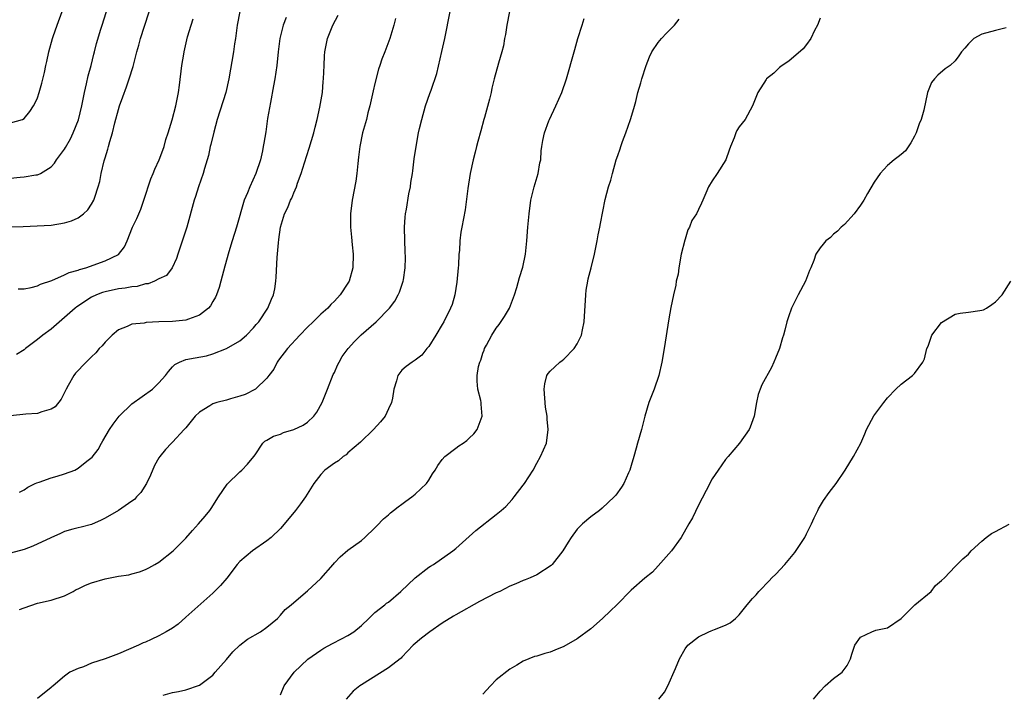
# Model space of a CAD drawing. Units: inches. Extents: x 2505000 to 2508000, y 1563000 to 1563451.
# Drawn here: x 2505506 to 2505652, y 1563168 to 1563268 of the extents above; entities that cross this region are included whole.
import ezdxf

# ---------------------------------------------------------------- set-up
doc = ezdxf.new("R2010")
doc.units = ezdxf.units.IN
doc.header["$MEASUREMENT"] = 0
doc.layers.add('LD25051563_2ft', color=135, linetype='Continuous')

msp = doc.modelspace()

# ---------------------------------------------------------------- linework, layer by layer
at = {"layer": 'LD25051563_2ft'}
for points, elevation in [([(2505505, 1563237.06), (2505506.88, 1563237.12), (2505511, 1563237.33), (2505513, 1563237.65), (2505514.03, 1563237.97), (2505515, 1563238.41), (2505515.81, 1563239), (2505516.43, 1563239.57), (2505517, 1563240.43), (2505517.34, 1563241), (2505517.47, 1563241.47), (2505517.99, 1563243), (2505518.23, 1563243.77), (2505518.42, 1563245), (2505518.86, 1563246.86), (2505519, 1563247.32), (2505519.43, 1563248.57), (2505519.52, 1563249), (2505519.7, 1563249.7), (2505520.11, 1563251), (2505520.48, 1563252.48), (2505521, 1563254.45), (2505521.17, 1563255), (2505521.64, 1563256.36), (2505522.17, 1563257.83), (2505522.57, 1563259), (2505523.15, 1563260.85), (2505523.59, 1563262.41), (2505523.72, 1563263), (2505523.99, 1563263.99), (2505524.28, 1563265), (2505524.84, 1563266.84), (2505526.88, 1563273.12)], 7062), ([(2505505, 1563244.29), (2505506.41, 1563244.41), (2505507, 1563244.48), (2505508.77, 1563244.77), (2505509, 1563244.79), (2505509.46, 1563245), (2505511, 1563245.99), (2505511.49, 1563246.51), (2505511.83, 1563247), (2505513, 1563248.59), (2505513.16, 1563248.84), (2505513.87, 1563250.13), (2505514.29, 1563251), (2505515.05, 1563252.95), (2505515.55, 1563255), (2505515.96, 1563257), (2505516.27, 1563258.27), (2505516.52, 1563259.48), (2505516.94, 1563261), (2505517.34, 1563262.66), (2505517.45, 1563263), (2505517.74, 1563264.26), (2505518.4, 1563266.4), (2505518.56, 1563267), (2505520.13, 1563271.87)], 7060), ([(2505505, 1563252.48), (2505506.76, 1563253), (2505507, 1563253.11), (2505507.85, 1563254.15), (2505508.42, 1563255), (2505508.62, 1563255.38), (2505509, 1563256.21), (2505509.26, 1563257), (2505509.63, 1563258.37), (2505510.02, 1563259.98), (2505510.22, 1563261), (2505510.39, 1563261.61), (2505510.66, 1563263), (2505511.2, 1563265), (2505511.3, 1563265.3), (2505511.91, 1563267), (2505512.67, 1563269)], 7058), ([(2505545.87, 1563268.13), (2505545.43, 1563267), (2505544.91, 1563265), (2505544.67, 1563263), (2505544.47, 1563261), (2505544.17, 1563259), (2505544, 1563258), (2505543.51, 1563255.51), (2505543.11, 1563253.11), (2505542.82, 1563251.18), (2505542.53, 1563249.47), (2505542.46, 1563249), (2505542.34, 1563248.34), (2505542.04, 1563247), (2505541.38, 1563245), (2505540.45, 1563243), (2505540.12, 1563242.12), (2505539.65, 1563241), (2505538.5, 1563237), (2505537.86, 1563235), (2505537.35, 1563233.35), (2505536.77, 1563231.23), (2505536.18, 1563229), (2505535.91, 1563228.09), (2505535.53, 1563227), (2505535.38, 1563226.62), (2505535, 1563226), (2505534.64, 1563225.36), (2505534.34, 1563225), (2505533, 1563223.95), (2505531.36, 1563223.36), (2505531, 1563223.21), (2505529, 1563223.01), (2505527, 1563222.96), (2505525.11, 1563222.89), (2505524.79, 1563222.78), (2505523, 1563222.61), (2505522.29, 1563222.29), (2505521, 1563221.81), (2505520.05, 1563221), (2505519, 1563219.96), (2505518.57, 1563219.43), (2505518.14, 1563219), (2505517.63, 1563218.37), (2505517, 1563217.78), (2505516.62, 1563217.38), (2505516.21, 1563217), (2505514.65, 1563215.35), (2505514.36, 1563215), (2505513.54, 1563213.54), (2505513.22, 1563213), (2505512.51, 1563211.49), (2505511.62, 1563210.38), (2505511, 1563210.01), (2505509.64, 1563209.64), (2505509, 1563209.37), (2505507.27, 1563209.27), (2505505, 1563209.02)], 7068), ([(2505562.05, 1563267.95), (2505561.81, 1563267), (2505561.24, 1563265), (2505560.49, 1563263), (2505560.05, 1563261.95), (2505559.76, 1563261), (2505559.55, 1563260.45), (2505559, 1563258.33), (2505558.75, 1563257.25), (2505558.27, 1563255), (2505557.98, 1563253.98), (2505557.74, 1563253), (2505557.16, 1563251), (2505556.75, 1563249), (2505556.59, 1563247.41), (2505556.46, 1563246.46), (2505556.32, 1563245), (2505556.16, 1563243.84), (2505555.65, 1563241), (2505555.41, 1563239), (2505555.39, 1563237), (2505555.53, 1563235.53), (2505555.62, 1563234.38), (2505555.79, 1563233), (2505555.75, 1563231), (2505555.19, 1563229), (2505555, 1563228.69), (2505553.87, 1563227), (2505553, 1563226.06), (2505552.47, 1563225.53), (2505552.02, 1563225), (2505551, 1563224.11), (2505550.43, 1563223.58), (2505549.87, 1563223), (2505549, 1563222.2), (2505547.86, 1563221), (2505546.03, 1563219), (2505544.73, 1563217.27), (2505544.51, 1563217), (2505544.03, 1563215.97), (2505543.28, 1563215), (2505543, 1563214.6), (2505541.3, 1563213), (2505539.8, 1563212.2), (2505539, 1563211.95), (2505537.58, 1563211.58), (2505537, 1563211.38), (2505535.56, 1563211), (2505535, 1563210.83), (2505534.52, 1563210.52), (2505533, 1563209.6), (2505532.35, 1563209), (2505531, 1563207.25), (2505530.75, 1563207), (2505529, 1563205.12), (2505528.87, 1563205), (2505527.95, 1563204.05), (2505527.12, 1563203), (2505527, 1563202.82), (2505526.35, 1563201.65), (2505525.76, 1563200.24), (2505525.13, 1563199), (2505524.33, 1563197.67), (2505523.69, 1563197), (2505523.36, 1563196.64), (2505523, 1563196.37), (2505521, 1563194.98), (2505519, 1563193.84), (2505518.42, 1563193.58), (2505517, 1563192.91), (2505515.49, 1563192.51), (2505515, 1563192.41), (2505514.22, 1563192.22), (2505513, 1563191.9), (2505512.4, 1563191.6), (2505510.95, 1563190.95), (2505508.3, 1563189.7), (2505507, 1563189.2), (2505505, 1563188.69)], 7072), ([(2505538.98, 1563269), (2505538.61, 1563267), (2505538.34, 1563265), (2505538.21, 1563264.21), (2505538.03, 1563263), (2505537.37, 1563259), (2505536.91, 1563257), (2505535.64, 1563253), (2505535.11, 1563251.11), (2505534.7, 1563249.3), (2505534.61, 1563249), (2505534.34, 1563247.66), (2505533.74, 1563245.74), (2505533.56, 1563245), (2505532.86, 1563243), (2505532.41, 1563241.59), (2505532.2, 1563241), (2505531.12, 1563237), (2505529.79, 1563233), (2505529.61, 1563232.39), (2505528.95, 1563231), (2505528.13, 1563229.87), (2505527, 1563229.34), (2505526.33, 1563229), (2505525.38, 1563228.62), (2505525, 1563228.6), (2505523.76, 1563228.24), (2505523, 1563228.18), (2505522.01, 1563227.99), (2505521, 1563227.88), (2505519, 1563227.45), (2505518.65, 1563227.35), (2505517.74, 1563227), (2505517, 1563226.65), (2505514.8, 1563225.2), (2505514.56, 1563225), (2505513, 1563223.6), (2505511, 1563221.91), (2505509.78, 1563221), (2505509, 1563220.35), (2505507.22, 1563219), (2505507, 1563218.8), (2505505.89, 1563218.11)], 7066), ([(2505506.13, 1563227.87), (2505507, 1563227.86), (2505508.06, 1563228.06), (2505509, 1563228.33), (2505509.42, 1563228.58), (2505511.11, 1563229.11), (2505513, 1563229.93), (2505513.7, 1563230.3), (2505515, 1563230.66), (2505515.24, 1563230.76), (2505516.16, 1563231), (2505519, 1563232.01), (2505521.02, 1563232.98), (2505521.9, 1563234.1), (2505522.29, 1563235), (2505523.08, 1563237), (2505523.71, 1563238.29), (2505523.99, 1563239), (2505524.3, 1563239.7), (2505524.77, 1563241), (2505525.81, 1563244.19), (2505526.16, 1563245), (2505526.38, 1563245.62), (2505527.05, 1563247), (2505527.55, 1563248.45), (2505527.76, 1563249), (2505528, 1563250), (2505528.36, 1563251), (2505528.96, 1563252.96), (2505529.49, 1563255), (2505529.73, 1563256.27), (2505529.91, 1563257), (2505530.06, 1563258.06), (2505530.4, 1563261), (2505530.67, 1563262.67), (2505530.73, 1563263), (2505531.24, 1563265.24), (2505531.75, 1563267), (2505532.08, 1563267.92)], 7064), ([(2505506.31, 1563197.69), (2505507, 1563198.04), (2505507.55, 1563198.45), (2505508.66, 1563199), (2505508.88, 1563199.12), (2505509.22, 1563199.22), (2505511, 1563199.84), (2505511.91, 1563200.09), (2505513, 1563200.43), (2505514.51, 1563201), (2505515, 1563201.26), (2505516.32, 1563202.32), (2505517.09, 1563202.91), (2505517.97, 1563204.03), (2505518.47, 1563205), (2505518.69, 1563205.31), (2505519.69, 1563207), (2505520.19, 1563207.81), (2505521.1, 1563209), (2505523, 1563210.83), (2505526.05, 1563213), (2505527, 1563213.92), (2505527.97, 1563215), (2505528.41, 1563215.59), (2505529, 1563216.28), (2505529.37, 1563216.63), (2505530.03, 1563217), (2505531, 1563217.39), (2505532.38, 1563217.62), (2505534.06, 1563217.94), (2505535, 1563218.21), (2505537, 1563219), (2505539, 1563220.17), (2505539.95, 1563221), (2505541, 1563222.08), (2505541.41, 1563222.59), (2505541.8, 1563223), (2505543.15, 1563225), (2505543.67, 1563226.33), (2505543.97, 1563227), (2505544.15, 1563227.85), (2505544.33, 1563229), (2505544.39, 1563229.61), (2505544.52, 1563232.52), (2505544.7, 1563234.7), (2505544.79, 1563235.21), (2505545.03, 1563237), (2505545.63, 1563239), (2505546.09, 1563239.91), (2505546.52, 1563241), (2505546.69, 1563241.31), (2505547, 1563242.11), (2505547.37, 1563243), (2505547.53, 1563243.53), (2505548.06, 1563245), (2505548.56, 1563246.56), (2505549.28, 1563248.72), (2505549.95, 1563251), (2505550.13, 1563251.87), (2505550.43, 1563253), (2505550.84, 1563254.84), (2505551.22, 1563257), (2505551.36, 1563258.64), (2505551.41, 1563259), (2505551.47, 1563261), (2505551.56, 1563262.44), (2505551.57, 1563263), (2505551.96, 1563265), (2505552.75, 1563267), (2505553.55, 1563268.45)], 7070), ([(2505506.33, 1563180.33), (2505507, 1563180.58), (2505509, 1563181.24), (2505511, 1563181.68), (2505513, 1563182.32), (2505514.29, 1563183), (2505514.74, 1563183.26), (2505515, 1563183.36), (2505516.09, 1563183.91), (2505517, 1563184.27), (2505519, 1563184.86), (2505521, 1563185.24), (2505522.54, 1563185.46), (2505523, 1563185.61), (2505524.12, 1563185.88), (2505525, 1563186.24), (2505525.5, 1563186.5), (2505526.4, 1563187), (2505527, 1563187.35), (2505529.08, 1563189), (2505531, 1563190.9), (2505531.98, 1563192.02), (2505532.87, 1563193), (2505533.83, 1563194.17), (2505534.56, 1563195), (2505534.72, 1563195.28), (2505535.83, 1563197), (2505537.09, 1563198.91), (2505539, 1563200.75), (2505539.28, 1563201), (2505540.13, 1563201.87), (2505541.08, 1563203), (2505541.27, 1563203.27), (2505542.41, 1563205), (2505542.71, 1563205.29), (2505543, 1563205.43), (2505543.98, 1563206.02), (2505545, 1563206.31), (2505545.46, 1563206.54), (2505547, 1563207.01), (2505548.35, 1563207.65), (2505549, 1563208.1), (2505549.97, 1563209), (2505550.42, 1563209.58), (2505551.19, 1563211), (2505551.97, 1563213), (2505552.84, 1563215.16), (2505553, 1563215.47), (2505553.47, 1563216.53), (2505553.69, 1563217), (2505554.17, 1563217.83), (2505555.03, 1563219), (2505555.96, 1563220.04), (2505556.96, 1563221.04), (2505559.21, 1563223), (2505561.19, 1563225), (2505561.95, 1563226.06), (2505562.48, 1563227), (2505562.64, 1563227.36), (2505563, 1563228.41), (2505563.16, 1563228.84), (2505563.21, 1563229), (2505563.23, 1563229.23), (2505563.49, 1563231), (2505563.52, 1563232.48), (2505563.47, 1563233.47), (2505563.43, 1563235), (2505563.41, 1563237), (2505563.51, 1563238.49), (2505563.56, 1563239), (2505563.69, 1563239.69), (2505564.03, 1563241.97), (2505564.26, 1563243), (2505564.34, 1563243.66), (2505564.58, 1563245), (2505564.61, 1563245.39), (2505564.85, 1563247.15), (2505565.11, 1563249), (2505565.48, 1563251), (2505565.64, 1563251.64), (2505565.95, 1563253), (2505566.53, 1563255), (2505567.17, 1563256.83), (2505567.33, 1563257.33), (2505568.18, 1563259.82), (2505568.95, 1563263.05), (2505569.37, 1563265), (2505570.17, 1563269)], 7074), ([(2505578.98, 1563269), (2505578.56, 1563267), (2505578.39, 1563265.61), (2505578.24, 1563265), (2505578.08, 1563263.92), (2505577.83, 1563263), (2505577.33, 1563261.33), (2505576.7, 1563259), (2505576.36, 1563257.64), (2505576.24, 1563257), (2505576.01, 1563256.01), (2505575.26, 1563253.26), (2505575.17, 1563253), (2505574.7, 1563251.3), (2505574.29, 1563249.71), (2505574.08, 1563249), (2505573.88, 1563248.12), (2505573.57, 1563247), (2505573.12, 1563245), (2505572.76, 1563242.76), (2505572.41, 1563239.59), (2505571.91, 1563237), (2505571.73, 1563236.27), (2505571.62, 1563235), (2505571.57, 1563233.57), (2505571.47, 1563233), (2505571.38, 1563231.38), (2505571.33, 1563231), (2505571.15, 1563228.85), (2505570.87, 1563227), (2505570.44, 1563225.56), (2505570.23, 1563225), (2505569.24, 1563223), (2505569, 1563222.56), (2505568.02, 1563221), (2505567, 1563219.3), (2505566.71, 1563219), (2505565.96, 1563218.04), (2505565, 1563217.27), (2505564.54, 1563217), (2505563.66, 1563216.34), (2505563, 1563215.8), (2505562.39, 1563215), (2505562.23, 1563214.23), (2505561.83, 1563213), (2505561.64, 1563211.64), (2505561.48, 1563211), (2505561, 1563210.07), (2505560.51, 1563209), (2505559.84, 1563208.16), (2505558.8, 1563207), (2505556.87, 1563205.13), (2505555, 1563203.53), (2505554.73, 1563203.27), (2505554.29, 1563203), (2505553.62, 1563202.38), (2505553, 1563202.02), (2505551.61, 1563201), (2505551, 1563200.34), (2505549.94, 1563199), (2505548.71, 1563197), (2505547.99, 1563196), (2505547.23, 1563195), (2505545.32, 1563192.68), (2505545, 1563192.33), (2505543.64, 1563191), (2505543, 1563190.49), (2505540.85, 1563189), (2505539, 1563187.45), (2505538.61, 1563187), (2505537.05, 1563184.95), (2505536.14, 1563183.86), (2505535, 1563182.74), (2505531, 1563179.15), (2505529.84, 1563178.16), (2505529, 1563177.55), (2505528.08, 1563177), (2505527, 1563176.4), (2505525.84, 1563175.84), (2505525, 1563175.48), (2505524.65, 1563175.35), (2505523.97, 1563175), (2505521, 1563173.76), (2505519, 1563173.01), (2505517, 1563172.34), (2505515.83, 1563171.83), (2505515, 1563171.55), (2505513.81, 1563171), (2505513, 1563170.44), (2505511.34, 1563169), (2505511.14, 1563168.86), (2505511, 1563168.72), (2505509, 1563167.13)], 7076), ([(2505527.61, 1563167.61), (2505529, 1563167.98), (2505529.87, 1563168.13), (2505531, 1563168.42), (2505533, 1563169.09), (2505535, 1563170.57), (2505535.35, 1563171), (2505537, 1563172.89), (2505537.95, 1563174.05), (2505539, 1563175), (2505540.11, 1563175.89), (2505542.07, 1563177), (2505543, 1563177.69), (2505544.55, 1563179), (2505545, 1563179.48), (2505545.71, 1563180.29), (2505546.61, 1563181), (2505547, 1563181.36), (2505549, 1563183.08), (2505551, 1563184.93), (2505552.82, 1563187), (2505553, 1563187.23), (2505553.86, 1563188.14), (2505555, 1563189.12), (2505557, 1563190.55), (2505557.52, 1563191), (2505559, 1563192.4), (2505559.27, 1563192.73), (2505560.26, 1563193.74), (2505561, 1563194.36), (2505561.33, 1563194.67), (2505561.76, 1563195), (2505562.45, 1563195.55), (2505563, 1563195.93), (2505563.61, 1563196.39), (2505564.49, 1563197), (2505565, 1563197.43), (2505566.66, 1563199), (2505567, 1563199.5), (2505567.56, 1563200.44), (2505567.96, 1563201), (2505568.33, 1563201.67), (2505569, 1563202.54), (2505569.39, 1563203), (2505571, 1563204.26), (2505571.43, 1563204.57), (2505572.1, 1563205), (2505572.62, 1563205.38), (2505573, 1563205.7), (2505573.65, 1563206.35), (2505574.16, 1563207), (2505574.91, 1563209), (2505574.75, 1563210.75), (2505574.75, 1563211), (2505574.69, 1563211.31), (2505574.28, 1563213), (2505574.16, 1563214.16), (2505574.16, 1563215), (2505574.37, 1563216.37), (2505574.54, 1563217), (2505574.69, 1563217.31), (2505575, 1563218.31), (2505575.22, 1563218.78), (2505575.27, 1563219), (2505575.53, 1563219.53), (2505576.33, 1563221), (2505577, 1563222.05), (2505577.44, 1563222.56), (2505578.24, 1563223.77), (2505578.94, 1563225), (2505579.71, 1563227), (2505580.05, 1563228.05), (2505580.44, 1563229.56), (2505580.94, 1563231.06), (2505581.34, 1563233), (2505581.54, 1563235), (2505581.67, 1563237), (2505581.86, 1563239), (2505582.14, 1563241), (2505582.62, 1563243), (2505583.21, 1563245), (2505583.45, 1563246.55), (2505583.58, 1563247), (2505583.64, 1563248.36), (2505583.73, 1563249), (2505583.89, 1563249.89), (2505584.13, 1563251), (2505584.78, 1563252.77), (2505584.87, 1563253), (2505585.83, 1563255), (2505586.71, 1563257), (2505587.4, 1563259), (2505588.53, 1563263), (2505588.62, 1563263.38), (2505589.1, 1563265), (2505589.71, 1563267), (2505590.05, 1563267.95)], 7078), ([(2505545, 1563167.67), (2505545.58, 1563169), (2505547.02, 1563171), (2505549.06, 1563172.94), (2505551, 1563174.26), (2505551.43, 1563174.57), (2505552.73, 1563175.27), (2505554.06, 1563175.94), (2505555, 1563176.45), (2505555.86, 1563177), (2505557, 1563177.95), (2505558.09, 1563179), (2505559, 1563179.85), (2505560.46, 1563181), (2505560.74, 1563181.26), (2505561, 1563181.42), (2505562.87, 1563183), (2505565, 1563185.03), (2505567, 1563186.59), (2505567.25, 1563186.75), (2505567.68, 1563187), (2505570.55, 1563189), (2505571, 1563189.37), (2505573, 1563191.14), (2505573.97, 1563192.03), (2505577, 1563194.39), (2505577.74, 1563195), (2505578.4, 1563195.6), (2505579.37, 1563196.63), (2505579.66, 1563197), (2505581, 1563198.77), (2505581.16, 1563199), (2505582.47, 1563201), (2505583, 1563201.99), (2505583.57, 1563203), (2505584.42, 1563205), (2505584.7, 1563207), (2505584.54, 1563208.54), (2505584.54, 1563209), (2505584.32, 1563210.32), (2505584.09, 1563213), (2505584.2, 1563213.8), (2505584.49, 1563215), (2505584.69, 1563215.31), (2505585, 1563215.68), (2505585.69, 1563216.31), (2505586.44, 1563217), (2505586.76, 1563217.24), (2505587, 1563217.44), (2505588.57, 1563219), (2505589, 1563219.7), (2505589.63, 1563221), (2505589.77, 1563221.77), (2505590.04, 1563223), (2505590.27, 1563227), (2505590.34, 1563227.66), (2505590.57, 1563229), (2505590.64, 1563229.36), (2505591.06, 1563231), (2505591.54, 1563233), (2505591.96, 1563235), (2505592.1, 1563235.89), (2505592.34, 1563237), (2505592.43, 1563237.57), (2505593.14, 1563241.14), (2505593.65, 1563243), (2505593.99, 1563244.01), (2505594.21, 1563245), (2505594.78, 1563247), (2505595, 1563247.67), (2505595.36, 1563248.64), (2505595.46, 1563249), (2505595.72, 1563249.72), (2505596.2, 1563251), (2505596.91, 1563253), (2505597.39, 1563254.61), (2505597.68, 1563255.68), (2505598, 1563257), (2505598.43, 1563258.43), (2505598.58, 1563259), (2505599.23, 1563261), (2505599.73, 1563262.27), (2505600.06, 1563263), (2505601, 1563264.39), (2505601.5, 1563265), (2505602.22, 1563265.78), (2505603.41, 1563267), (2505604.13, 1563267.87)], 7080), ([(2505625, 1563268.04), (2505624.6, 1563267), (2505624.19, 1563266.19), (2505623.62, 1563265), (2505623, 1563264.12), (2505622.51, 1563263.49), (2505620.37, 1563261.63), (2505619.39, 1563261), (2505619, 1563260.7), (2505618.13, 1563259.87), (2505617.08, 1563259), (2505617, 1563258.91), (2505615.79, 1563257), (2505615, 1563255), (2505613.91, 1563253), (2505613, 1563251.88), (2505612.66, 1563251.34), (2505612.51, 1563251), (2505612.26, 1563250.26), (2505611.73, 1563249), (2505611.54, 1563248.46), (2505611.01, 1563246.99), (2505609.75, 1563245), (2505609, 1563243.87), (2505608.45, 1563243), (2505608.07, 1563242.07), (2505607.6, 1563241), (2505607.4, 1563240.6), (2505607, 1563239.66), (2505606.69, 1563239), (2505606.01, 1563237.99), (2505605.64, 1563237), (2505605.4, 1563236.6), (2505605, 1563235.25), (2505604.93, 1563235.07), (2505604.43, 1563233), (2505604.07, 1563231), (2505603.94, 1563230.06), (2505603.68, 1563229), (2505603.6, 1563228.4), (2505603.25, 1563227), (2505602.88, 1563225.12), (2505602.59, 1563223.41), (2505601.89, 1563219), (2505601.55, 1563217), (2505601.09, 1563215), (2505600.4, 1563213), (2505599.63, 1563211), (2505599.02, 1563208.98), (2505598.51, 1563207), (2505597.95, 1563205), (2505597.76, 1563204.24), (2505597.39, 1563203), (2505597, 1563201.66), (2505596.79, 1563201), (2505596.6, 1563200.6), (2505595.91, 1563199), (2505595.56, 1563198.44), (2505594.71, 1563197.29), (2505594.46, 1563197), (2505592.68, 1563195.32), (2505592.28, 1563195), (2505591, 1563194.04), (2505589.76, 1563193), (2505589, 1563192.23), (2505588.08, 1563191), (2505587.68, 1563190.32), (2505586.87, 1563189), (2505585.26, 1563187), (2505585.13, 1563186.86), (2505583, 1563185.47), (2505582.02, 1563185), (2505581.3, 1563184.7), (2505581, 1563184.6), (2505579.88, 1563184.12), (2505579, 1563183.76), (2505577.52, 1563183), (2505577, 1563182.77), (2505574.52, 1563181.48), (2505571, 1563179.54), (2505570.66, 1563179.34), (2505569, 1563178.3), (2505567.13, 1563177), (2505565.93, 1563176.07), (2505564.66, 1563175), (2505563, 1563173.25), (2505562.89, 1563173.11), (2505562.77, 1563173), (2505561, 1563171.64), (2505557, 1563169.16), (2505556.78, 1563169), (2505555.8, 1563168.2), (2505554.77, 1563167)], 7082), ([(2505652.58, 1563266.58), (2505651, 1563266.2), (2505649, 1563265.63), (2505647.79, 1563265), (2505647, 1563264.22), (2505646.44, 1563263.56), (2505645.97, 1563263), (2505645.57, 1563262.43), (2505645, 1563261.67), (2505644.27, 1563261), (2505643.52, 1563260.48), (2505642.43, 1563259.57), (2505641.95, 1563259), (2505641.53, 1563258.47), (2505641, 1563257.26), (2505640.92, 1563257), (2505640.37, 1563254.37), (2505639.99, 1563253), (2505639.67, 1563252.33), (2505639.24, 1563251), (2505639, 1563250.5), (2505638.45, 1563249.55), (2505637.64, 1563248.36), (2505637, 1563247.78), (2505636.57, 1563247.43), (2505635.98, 1563247), (2505635, 1563246.18), (2505633.89, 1563245), (2505633, 1563243.71), (2505632.03, 1563242.03), (2505631.47, 1563241), (2505631, 1563240.3), (2505630.05, 1563239), (2505628.61, 1563237.39), (2505628.14, 1563237), (2505627.6, 1563236.4), (2505627, 1563235.96), (2505626.52, 1563235.48), (2505625.86, 1563235), (2505625.48, 1563234.52), (2505625, 1563233.97), (2505624.36, 1563233), (2505624.06, 1563232.06), (2505623.65, 1563231), (2505623.43, 1563230.57), (2505622.83, 1563229), (2505621.75, 1563227), (2505621, 1563225.48), (2505620.74, 1563225), (2505620.3, 1563223.7), (2505620.05, 1563223), (2505619.76, 1563221.76), (2505619.56, 1563221), (2505619.41, 1563220.59), (2505618.97, 1563219), (2505618.39, 1563217.61), (2505618.16, 1563217), (2505617.8, 1563216.2), (2505616.37, 1563213.63), (2505616.11, 1563213), (2505615.82, 1563212.18), (2505615.58, 1563211), (2505615.21, 1563209), (2505614.65, 1563207.35), (2505614.47, 1563207), (2505613.07, 1563205), (2505611.39, 1563203), (2505611, 1563202.57), (2505609.9, 1563201), (2505609, 1563199.67), (2505608.76, 1563199.24), (2505608.65, 1563199), (2505607, 1563195.79), (2505606.07, 1563193.93), (2505605.56, 1563193), (2505604.42, 1563191), (2505602.99, 1563189), (2505601, 1563186.79), (2505600.14, 1563185.86), (2505599, 1563184.94), (2505597, 1563183.19), (2505594.86, 1563181), (2505593.91, 1563180.09), (2505592.74, 1563179), (2505591, 1563177.45), (2505589, 1563175.96), (2505587, 1563174.82), (2505585.7, 1563174.3), (2505585, 1563173.99), (2505584.21, 1563173.79), (2505583, 1563173.39), (2505582.68, 1563173.32), (2505581, 1563172.65), (2505580.05, 1563172.05), (2505579, 1563171.46), (2505577, 1563169.9), (2505576.15, 1563169), (2505575, 1563167.73)], 7084), ([(2505601.1, 1563167), (2505601.95, 1563168.05), (2505602.45, 1563169), (2505603.55, 1563171.55), (2505604.15, 1563173), (2505605, 1563174.47), (2505605.41, 1563175), (2505607, 1563176.27), (2505608.53, 1563177), (2505608.87, 1563177.13), (2505609.36, 1563177.36), (2505611, 1563177.99), (2505611.66, 1563178.34), (2505612.48, 1563179), (2505613, 1563179.5), (2505614.21, 1563181), (2505615, 1563181.92), (2505615.51, 1563182.49), (2505615.93, 1563183), (2505616.46, 1563183.54), (2505617, 1563184.13), (2505617.45, 1563184.55), (2505617.86, 1563185), (2505618.43, 1563185.57), (2505619.75, 1563187), (2505621.24, 1563188.76), (2505622.73, 1563191), (2505623, 1563191.51), (2505623.72, 1563193), (2505624.1, 1563193.9), (2505624.66, 1563195), (2505624.77, 1563195.23), (2505625.53, 1563196.47), (2505626.36, 1563197.64), (2505627.36, 1563199), (2505628.7, 1563201), (2505629.94, 1563203), (2505631.02, 1563204.98), (2505631.65, 1563206.35), (2505631.9, 1563207), (2505632.96, 1563209.04), (2505634.45, 1563211), (2505635, 1563211.68), (2505636.25, 1563213), (2505637, 1563213.74), (2505638.69, 1563215), (2505638.85, 1563215.15), (2505639, 1563215.31), (2505640.24, 1563217), (2505640.5, 1563217.5), (2505640.84, 1563219), (2505641, 1563219.39), (2505641.58, 1563221), (2505643, 1563222.88), (2505645, 1563224.1), (2505645.76, 1563224.24), (2505647, 1563224.43), (2505648.67, 1563224.67), (2505649, 1563224.69), (2505649.23, 1563224.77), (2505649.68, 1563225), (2505650.44, 1563225.56), (2505651, 1563225.93), (2505651.99, 1563227), (2505653.29, 1563229)], 7086), ([(2505624.03, 1563167), (2505625, 1563168.18), (2505625.77, 1563169), (2505627, 1563170.07), (2505628.28, 1563171), (2505629, 1563172.01), (2505629.49, 1563173), (2505629.7, 1563173.7), (2505630.13, 1563175), (2505631, 1563176.2), (2505632.65, 1563177), (2505633.26, 1563177.26), (2505635, 1563177.6), (2505637, 1563178.96), (2505639.02, 1563180.98), (2505641.47, 1563183), (2505642.12, 1563183.88), (2505643, 1563184.59), (2505643.42, 1563185), (2505645, 1563186.69), (2505646.17, 1563187.83), (2505647, 1563188.53), (2505647.41, 1563189), (2505649, 1563190.46), (2505649.64, 1563191), (2505650.4, 1563191.6), (2505651, 1563191.88), (2505653.02, 1563192.98)], 7088)]:
    msp.add_lwpolyline(points, dxfattribs=dict(at, elevation=elevation))

doc.saveas('drawing.dxf')
